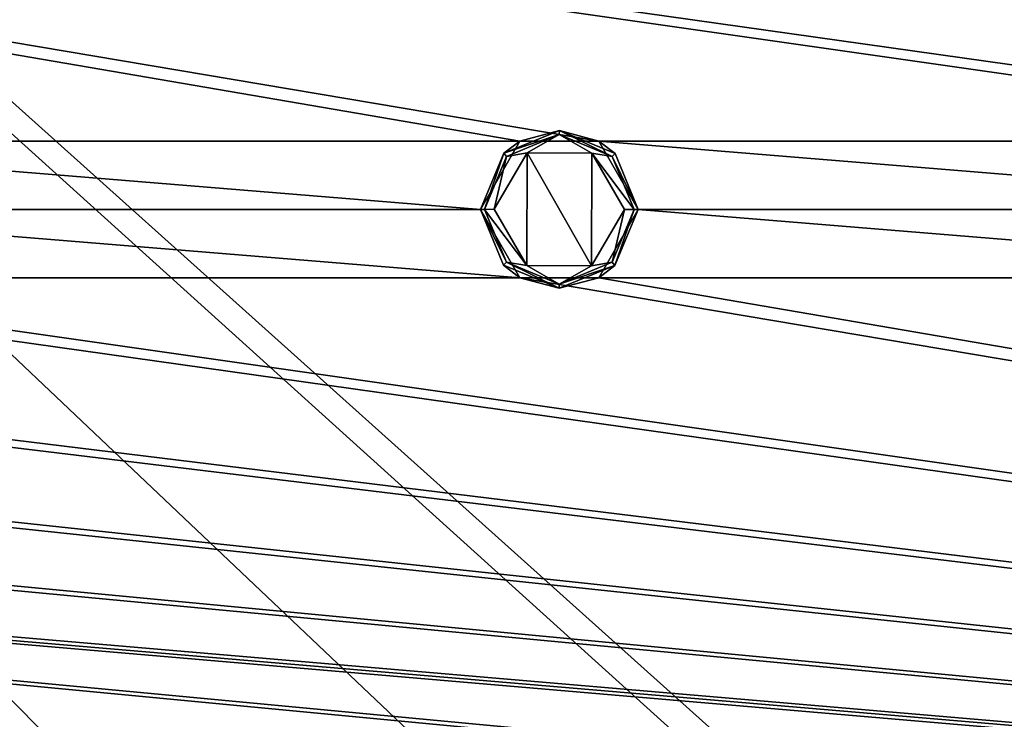
# Model space of a CAD drawing. Units: millimetres. Extents: x 0 to 400, y 0 to 400.
# Drawn here: x 180 to 216, y 216 to 241 of the extents above; entities that cross this region are included whole.
import ezdxf

# ---------------------------------------------------------------- set-up
doc = ezdxf.new("R2010")
doc.units = ezdxf.units.MM
doc.header["$LTSCALE"] = 65.185185
for name, color, linetype in [('1', 7, 'CONTINUOUS'), ('22', 7, 'CONTINUOUS'), ('382', 7, 'CONTINUOUS'), ('383', 7, 'CONTINUOUS'), ('384', 7, 'CONTINUOUS'), ('385', 7, 'CONTINUOUS'), ('386', 7, 'CONTINUOUS')]:
    doc.layers.add(name, color=color, linetype=linetype)

msp = doc.modelspace()

# ---------------------------------------------------------------- linework, layer by layer
at = {"layer": '1', "linetype": 'Continuous'}
for points in [[(187.46, 191.192), (184.5, 200.3), (0, 400), (187.46, 191.192)], [(187.46, 191.192), (0, 400), (0, 0), (187.46, 191.192)], [(184.5, 200.3), (187.46, 209.408), (0, 400), (184.5, 200.3)], [(187.46, 209.408), (195.215, 215.042), (0, 400), (187.46, 209.408)], [(195.215, 215.042), (204.785, 215.042), (0, 400), (195.215, 215.042)], [(204.785, 215.042), (212.54, 209.408), (0, 400), (204.785, 215.042)], [(0, 400), (212.54, 209.408), (400, 400), (0, 400)], [(400, 400), (212.54, 209.408), (400, 0), (400, 400)]]:
    msp.add_3dface(points, dxfattribs=at)
at = {"layer": '22', "linetype": 'Continuous'}
for points in [[(198.577, 236.968, -9), (166.923, 236.968, -9), (26.077, 266.532, -9), (198.577, 236.968, -9)], [(201.423, 236.968, -9), (198.577, 236.968, -9), (26.077, 266.532, -9), (201.423, 236.968, -9)], [(233.077, 236.968, -9), (201.423, 236.968, -9), (26.077, 266.532, -9), (233.077, 236.968, -9)], [(235.923, 236.968, -9), (233.077, 236.968, -9), (26.077, 266.532, -9), (235.923, 236.968, -9)], [(267.577, 236.968, -9), (235.923, 236.968, -9), (26.077, 266.532, -9), (267.577, 236.968, -9)], [(270.423, 236.968, -9), (267.577, 236.968, -9), (26.077, 266.532, -9), (270.423, 236.968, -9)], [(302.077, 236.968, -9), (270.423, 236.968, -9), (26.077, 266.532, -9), (302.077, 236.968, -9)], [(304.923, 236.968, -9), (302.077, 236.968, -9), (26.077, 266.532, -9), (304.923, 236.968, -9)], [(336.577, 236.968, -9), (304.923, 236.968, -9), (26.077, 266.532, -9), (336.577, 236.968, -9)], [(339.423, 236.968, -9), (336.577, 236.968, -9), (26.077, 266.532, -9), (339.423, 236.968, -9)], [(371.077, 236.968, -9), (339.423, 236.968, -9), (26.077, 266.532, -9), (371.077, 236.968, -9)], [(373.923, 236.968, -9), (371.077, 236.968, -9), (26.077, 266.532, -9), (373.923, 236.968, -9)], [(28.923, 266.532, -9), (373.923, 236.968, -9), (26.077, 266.532, -9), (28.923, 266.532, -9)], [(373.923, 236.968, -9), (28.923, 266.532, -9), (60.577, 266.532, -9), (373.923, 236.968, -9)], [(63.423, 266.532, -9), (373.923, 236.968, -9), (60.577, 266.532, -9), (63.423, 266.532, -9)], [(373.923, 236.968, -9), (63.423, 266.532, -9), (95.077, 266.532, -9), (373.923, 236.968, -9)], [(97.923, 266.532, -9), (373.923, 236.968, -9), (95.077, 266.532, -9), (97.923, 266.532, -9)], [(373.923, 236.968, -9), (97.923, 266.532, -9), (129.577, 266.532, -9), (373.923, 236.968, -9)], [(132.423, 266.532, -9), (373.923, 236.968, -9), (129.577, 266.532, -9), (132.423, 266.532, -9)], [(373.923, 236.968, -9), (132.423, 266.532, -9), (164.077, 266.532, -9), (373.923, 236.968, -9)], [(166.923, 266.532, -9), (373.923, 236.968, -9), (164.077, 266.532, -9), (166.923, 266.532, -9)], [(373.923, 236.968, -9), (166.923, 266.532, -9), (198.577, 266.532, -9), (373.923, 236.968, -9)], [(201.423, 266.532, -9), (373.923, 236.968, -9), (198.577, 266.532, -9), (201.423, 266.532, -9)], [(373.923, 236.968, -9), (201.423, 266.532, -9), (233.077, 266.532, -9), (373.923, 236.968, -9)], [(168.35, 234.5, -9), (166.923, 236.968, -9), (197.15, 234.5, -9), (168.35, 234.5, -9)], [(197.15, 234.5, -9), (166.923, 236.968, -9), (198.577, 236.968, -9), (197.15, 234.5, -9)], [(202.85, 234.5, -9), (201.423, 236.968, -9), (231.65, 234.5, -9), (202.85, 234.5, -9)], [(231.65, 234.5, -9), (201.423, 236.968, -9), (233.077, 236.968, -9), (231.65, 234.5, -9)], [(166.923, 232.032, -9), (168.35, 234.5, -9), (198.577, 232.032, -9), (166.923, 232.032, -9)], [(168.35, 234.5, -9), (197.15, 234.5, -9), (198.577, 232.032, -9), (168.35, 234.5, -9)], [(201.423, 232.032, -9), (202.85, 234.5, -9), (233.077, 232.032, -9), (201.423, 232.032, -9)], [(202.85, 234.5, -9), (231.65, 234.5, -9), (233.077, 232.032, -9), (202.85, 234.5, -9)], [(198.577, 202.468, -9), (166.923, 202.468, -9), (26.077, 232.032, -9), (198.577, 202.468, -9)], [(201.423, 202.468, -9), (198.577, 202.468, -9), (26.077, 232.032, -9), (201.423, 202.468, -9)], [(233.077, 202.468, -9), (201.423, 202.468, -9), (26.077, 232.032, -9), (233.077, 202.468, -9)], [(235.923, 202.468, -9), (233.077, 202.468, -9), (26.077, 232.032, -9), (235.923, 202.468, -9)], [(267.577, 202.468, -9), (235.923, 202.468, -9), (26.077, 232.032, -9), (267.577, 202.468, -9)], [(270.423, 202.468, -9), (267.577, 202.468, -9), (26.077, 232.032, -9), (270.423, 202.468, -9)], [(302.077, 202.468, -9), (270.423, 202.468, -9), (26.077, 232.032, -9), (302.077, 202.468, -9)], [(304.923, 202.468, -9), (302.077, 202.468, -9), (26.077, 232.032, -9), (304.923, 202.468, -9)], [(336.577, 202.468, -9), (304.923, 202.468, -9), (26.077, 232.032, -9), (336.577, 202.468, -9)], [(339.423, 202.468, -9), (336.577, 202.468, -9), (26.077, 232.032, -9), (339.423, 202.468, -9)], [(371.077, 202.468, -9), (339.423, 202.468, -9), (26.077, 232.032, -9), (371.077, 202.468, -9)], [(373.923, 202.468, -9), (371.077, 202.468, -9), (26.077, 232.032, -9), (373.923, 202.468, -9)], [(28.923, 232.032, -9), (373.923, 202.468, -9), (26.077, 232.032, -9), (28.923, 232.032, -9)], [(373.923, 202.468, -9), (28.923, 232.032, -9), (60.577, 232.032, -9), (373.923, 202.468, -9)], [(63.423, 232.032, -9), (373.923, 202.468, -9), (60.577, 232.032, -9), (63.423, 232.032, -9)], [(373.923, 202.468, -9), (63.423, 232.032, -9), (95.077, 232.032, -9), (373.923, 202.468, -9)], [(97.923, 232.032, -9), (373.923, 202.468, -9), (95.077, 232.032, -9), (97.923, 232.032, -9)], [(373.923, 202.468, -9), (97.923, 232.032, -9), (129.577, 232.032, -9), (373.923, 202.468, -9)], [(132.423, 232.032, -9), (373.923, 202.468, -9), (129.577, 232.032, -9), (132.423, 232.032, -9)], [(373.923, 202.468, -9), (132.423, 232.032, -9), (164.077, 232.032, -9), (373.923, 202.468, -9)], [(166.923, 232.032, -9), (373.923, 202.468, -9), (164.077, 232.032, -9), (166.923, 232.032, -9)], [(373.923, 202.468, -9), (166.923, 232.032, -9), (198.577, 232.032, -9), (373.923, 202.468, -9)], [(201.423, 232.032, -9), (373.923, 202.468, -9), (198.577, 232.032, -9), (201.423, 232.032, -9)], [(373.923, 202.468, -9), (201.423, 232.032, -9), (233.077, 232.032, -9), (373.923, 202.468, -9)]]:
    msp.add_3dface(points, dxfattribs=at)
at = {"layer": '382', "linetype": 'Continuous'}
for points in [[(198.824, 232.466, -10.8), (197.649, 234.508, -10.8), (198.833, 236.54, -10.8), (198.824, 232.466, -10.8)], [(201.167, 232.46, -10.8), (198.824, 232.466, -10.8), (198.833, 236.54, -10.8), (201.167, 232.46, -10.8)], [(201.176, 236.534, -10.8), (201.167, 232.46, -10.8), (198.833, 236.54, -10.8), (201.176, 236.534, -10.8)], [(202.351, 234.492, -10.8), (201.167, 232.46, -10.8), (201.176, 236.534, -10.8), (202.351, 234.492, -10.8)]]:
    msp.add_3dface(points, dxfattribs=at)
at = {"layer": '383', "linetype": 'Continuous'}
for points in [[(197.981, 232.488, -10.3), (197.15, 234.5, -10.3), (198.088, 232.588, -10.654), (197.981, 232.488, -10.3)], [(198.088, 232.588, -10.654), (197.15, 234.5, -10.3), (197.296, 234.5, -10.654), (198.088, 232.588, -10.654)], [(197.649, 234.508, -10.8), (198.824, 232.466, -10.8), (197.296, 234.5, -10.654), (197.649, 234.508, -10.8)], [(198.824, 232.466, -10.8), (198.088, 232.588, -10.654), (197.296, 234.5, -10.654), (198.824, 232.466, -10.8)], [(201.167, 232.46, -10.8), (202.351, 234.492, -10.8), (201.912, 232.588, -10.654), (201.167, 232.46, -10.8)], [(202.351, 234.492, -10.8), (202.704, 234.5, -10.654), (201.912, 232.588, -10.654), (202.351, 234.492, -10.8)], [(202.704, 234.5, -10.654), (202.005, 232.474, -10.3), (201.912, 232.588, -10.654), (202.704, 234.5, -10.654)], [(202.85, 234.5, -10.3), (202.005, 232.474, -10.3), (202.704, 234.5, -10.654), (202.85, 234.5, -10.3)], [(199.99, 231.65, -10.3), (197.981, 232.488, -10.3), (198.088, 232.588, -10.654), (199.99, 231.65, -10.3)], [(198.824, 232.466, -10.8), (200, 231.796, -10.654), (198.088, 232.588, -10.654), (198.824, 232.466, -10.8)], [(200, 231.796, -10.654), (199.99, 231.65, -10.3), (198.088, 232.588, -10.654), (200, 231.796, -10.654)], [(198.824, 232.466, -10.8), (201.167, 232.46, -10.8), (200, 231.796, -10.654), (198.824, 232.466, -10.8)], [(202.005, 232.474, -10.3), (199.99, 231.65, -10.3), (200, 231.796, -10.654), (202.005, 232.474, -10.3)], [(201.167, 232.46, -10.8), (201.912, 232.588, -10.654), (200, 231.796, -10.654), (201.167, 232.46, -10.8)], [(201.912, 232.588, -10.654), (202.005, 232.474, -10.3), (200, 231.796, -10.654), (201.912, 232.588, -10.654)]]:
    msp.add_3dface(points, dxfattribs=at)
at = {"layer": '384', "linetype": 'Continuous'}
for points in [[(198.577, 232.032, -9), (197.15, 234.5, -9), (197.981, 232.488, -10.3), (198.577, 232.032, -9)], [(197.15, 234.5, -9), (197.15, 234.5, -10.3), (197.981, 232.488, -10.3), (197.15, 234.5, -9)], [(202.85, 234.5, -9), (201.423, 232.032, -9), (202.85, 234.5, -10.3), (202.85, 234.5, -9)], [(201.423, 232.032, -9), (202.005, 232.474, -10.3), (202.85, 234.5, -10.3), (201.423, 232.032, -9)], [(198.577, 232.032, -9), (197.981, 232.488, -10.3), (199.99, 231.65, -10.3), (198.577, 232.032, -9)], [(201.423, 232.032, -9), (199.99, 231.65, -10.3), (202.005, 232.474, -10.3), (201.423, 232.032, -9)], [(201.423, 232.032, -9), (198.577, 232.032, -9), (199.99, 231.65, -10.3), (201.423, 232.032, -9)]]:
    msp.add_3dface(points, dxfattribs=at)
at = {"layer": '385', "linetype": 'Continuous'}
for points in [[(197.995, 236.526, -10.3), (198.577, 236.968, -9), (200.01, 237.35, -10.3), (197.995, 236.526, -10.3)], [(198.577, 236.968, -9), (201.423, 236.968, -9), (200.01, 237.35, -10.3), (198.577, 236.968, -9)], [(200.01, 237.35, -10.3), (201.423, 236.968, -9), (202.019, 236.512, -10.3), (200.01, 237.35, -10.3)], [(197.15, 234.5, -9), (198.577, 236.968, -9), (197.15, 234.5, -10.3), (197.15, 234.5, -9)], [(197.15, 234.5, -10.3), (198.577, 236.968, -9), (197.995, 236.526, -10.3), (197.15, 234.5, -10.3)], [(201.423, 236.968, -9), (202.85, 234.5, -9), (202.019, 236.512, -10.3), (201.423, 236.968, -9)], [(202.85, 234.5, -9), (202.85, 234.5, -10.3), (202.019, 236.512, -10.3), (202.85, 234.5, -9)]]:
    msp.add_3dface(points, dxfattribs=at)
at = {"layer": '386', "linetype": 'Continuous'}
for points in [[(197.995, 236.526, -10.3), (200.01, 237.35, -10.3), (200, 237.204, -10.654), (197.995, 236.526, -10.3)], [(200, 237.204, -10.654), (200.01, 237.35, -10.3), (201.912, 236.412, -10.654), (200, 237.204, -10.654)], [(200.01, 237.35, -10.3), (202.019, 236.512, -10.3), (201.912, 236.412, -10.654), (200.01, 237.35, -10.3)], [(198.088, 236.412, -10.654), (197.995, 236.526, -10.3), (200, 237.204, -10.654), (198.088, 236.412, -10.654)], [(198.833, 236.54, -10.8), (198.088, 236.412, -10.654), (200, 237.204, -10.654), (198.833, 236.54, -10.8)], [(201.176, 236.534, -10.8), (198.833, 236.54, -10.8), (200, 237.204, -10.654), (201.176, 236.534, -10.8)], [(201.176, 236.534, -10.8), (200, 237.204, -10.654), (201.912, 236.412, -10.654), (201.176, 236.534, -10.8)], [(197.296, 234.5, -10.654), (197.15, 234.5, -10.3), (197.995, 236.526, -10.3), (197.296, 234.5, -10.654)], [(197.296, 234.5, -10.654), (197.995, 236.526, -10.3), (198.088, 236.412, -10.654), (197.296, 234.5, -10.654)], [(197.649, 234.508, -10.8), (197.296, 234.5, -10.654), (198.088, 236.412, -10.654), (197.649, 234.508, -10.8)], [(198.833, 236.54, -10.8), (197.649, 234.508, -10.8), (198.088, 236.412, -10.654), (198.833, 236.54, -10.8)], [(202.351, 234.492, -10.8), (201.176, 236.534, -10.8), (202.704, 234.5, -10.654), (202.351, 234.492, -10.8)], [(202.704, 234.5, -10.654), (201.176, 236.534, -10.8), (201.912, 236.412, -10.654), (202.704, 234.5, -10.654)], [(202.019, 236.512, -10.3), (202.85, 234.5, -10.3), (201.912, 236.412, -10.654), (202.019, 236.512, -10.3)], [(202.85, 234.5, -10.3), (202.704, 234.5, -10.654), (201.912, 236.412, -10.654), (202.85, 234.5, -10.3)]]:
    msp.add_3dface(points, dxfattribs=at)

doc.saveas('drawing.dxf')
